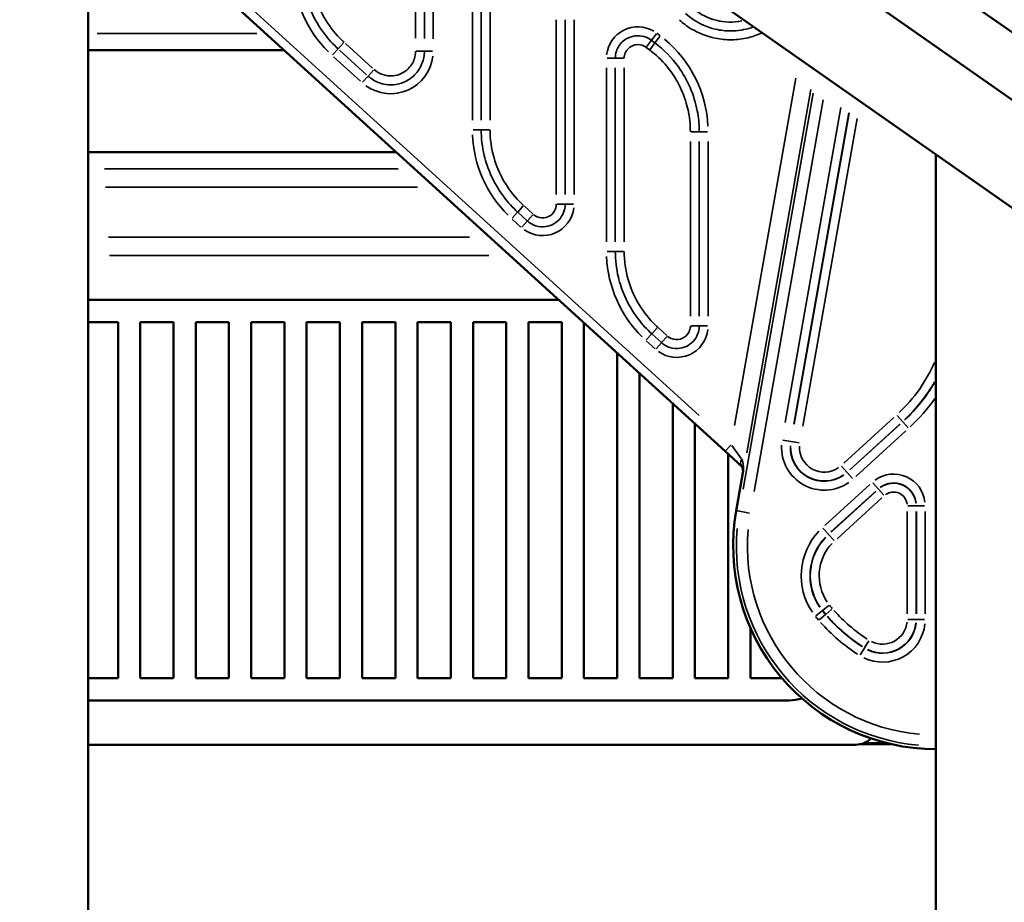
# Model space of a CAD drawing. Units: millimetres. Extents: x -239 to 23458, y 0 to 18841.
# Drawn here: x 19757 to 20644, y 14702 to 15498 of the extents above; entities that cross this region are included whole.
import ezdxf

# ---------------------------------------------------------------- set-up
doc = ezdxf.new("R2010")
doc.units = ezdxf.units.MM
doc.layers.add('MD_Visible', color=7, linetype='Continuous', lineweight=50)
doc.layers.add('MD_Visible Narrow', color=7, linetype='Continuous', lineweight=35)
doc.dimstyles.new('DİLARA 5', dxfattribs={"dimtxt": 250, "dimasz": 100, "dimexe": 0, "dimexo": 100, "dimgap": 50, "dimtad": 2, "dimdec": 0, "dimlfac": 0.1, "dimrnd": 5, "dimtxsty": 'Standard', "dimcen": 0, "dimse1": 1, "dimse2": 1, "dimclrd": 256, "dimadec": 0, "dimazin": 0, "dimtfac": 1, "dimtdec": 0, "dimtix": 1, "dimtmove": 0, "dimatfit": 3, "dimfxl": 1, "dimarcsym": 0})

# ---------------------------------------------------------------- blocks, each defined once
blk = doc.blocks.new('CustomObjectsInViewport6_0')
at = {"layer": 'MD_Visible', "extrusion": (0, 1, 0)}
for p, q in [((19818.8, 13890.42), (19818.8, 16818.63)), ((20066.54, 15896.1), (22457.88, 14221.66)), ((20041.54, 15852.8), (22432.88, 14178.36)), ((20001.54, 15783.52), (22392.88, 14109.08)), ((20392.96, 15108.93), (19818.8, 15630.89)), ((19818.8, 15470.42), (19995.31, 15470.42)), ((20096.33, 15378.59), (19818.8, 15378.59)), ((20582.88, 13890.42), (20582.88, 15376.46)), ((19818.8, 15245.42), (20242.81, 15245.42)), ((19845.57, 15225.42), (19818.8, 15225.42)), ((19845.57, 14904.5), (19845.57, 15225.42)), ((19895.57, 15225.42), (19865.57, 15225.42)), ((19865.57, 15225.42), (19865.57, 14904.5)), ((19895.57, 14904.5), (19895.57, 15225.42)), ((19945.57, 15225.42), (19915.57, 15225.42)), ((19915.57, 15225.42), (19915.57, 14904.5)), ((19945.57, 14904.5), (19945.57, 15225.42)), ((19995.57, 15225.42), (19965.57, 15225.42)), ((19965.57, 15225.42), (19965.57, 14904.5)), ((19995.57, 14904.5), (19995.57, 15225.42)), ((20045.57, 15225.42), (20015.57, 15225.42)), ((20015.57, 15225.42), (20015.57, 14904.5)), ((20045.57, 14904.5), (20045.57, 15225.42)), ((20095.57, 15225.42), (20065.57, 15225.42)), ((20065.57, 15225.42), (20065.57, 14904.5)), ((20095.57, 14904.5), (20095.57, 15225.42)), ((20145.57, 15225.42), (20115.57, 15225.42)), ((20115.57, 15225.42), (20115.57, 14904.5)), ((20145.57, 14904.5), (20145.57, 15225.42)), ((20195.57, 15225.42), (20165.57, 15225.42)), ((20165.57, 15225.42), (20165.57, 14904.5)), ((20195.57, 14904.5), (20195.57, 15225.42)), ((20245.57, 15225.42), (20215.57, 15225.42)), ((20215.57, 15225.42), (20215.57, 14904.5)), ((20245.57, 14904.5), (20245.57, 15225.42)), ((20265.57, 15224.73), (20265.57, 14904.5)), ((20295.57, 14904.5), (20295.57, 15197.46)), ((20315.57, 15179.27), (20315.57, 14904.5)), ((20345.57, 14904.5), (20345.57, 15152)), ((20365.57, 15133.82), (20365.57, 14904.5)), ((20408.23, 15095.04), (20392.96, 15108.93)), ((20395.57, 14904.5), (20395.57, 15106.55)), ((20402.86, 15055.42), (20408.85, 15089.43)), ((20415.57, 14949.86), (20415.57, 14904.5)), ((19818.8, 14904.5), (19845.57, 14904.5)), ((19865.57, 14904.5), (19895.57, 14904.5)), ((19915.57, 14904.5), (19945.57, 14904.5)), ((19965.57, 14904.5), (19995.57, 14904.5)), ((20015.57, 14904.5), (20045.57, 14904.5)), ((20065.57, 14904.5), (20095.57, 14904.5)), ((20115.57, 14904.5), (20145.57, 14904.5)), ((20165.57, 14904.5), (20195.57, 14904.5)), ((20215.57, 14904.5), (20245.57, 14904.5)), ((20265.57, 14904.5), (20295.57, 14904.5)), ((20315.57, 14904.5), (20345.57, 14904.5)), ((20365.57, 14904.5), (20395.57, 14904.5)), ((20415.57, 14904.5), (20444.07, 14904.5)), ((20450.57, 14884.5), (19818.8, 14884.5)), ((20510.57, 14844.5), (19818.8, 14844.5)), ((20524.81, 14844.93), (20514.69, 14844.93)), ((20539.1, 14845.81), (20517.68, 14845.81)), ((20524.81, 14844.93), (20542.79, 14844.93))]:
    blk.add_line(p, q, dxfattribs=at)
at = {"layer": 'MD_Visible', "extrusion": (3.62408e-16, 2.44346e-38, -1)}
blk.add_arc((-20400.98, 15090.82), 8, 171.12171, 190, dxfattribs=at)
at = {"layer": 'MD_Visible', "extrusion": (3.62408e-16, 1.18308e-44, -1)}
blk.add_arc((-20583.28, 15023.61), 183.21, 270.12589, 10, dxfattribs=at)
at = {"layer": 'MD_Visible', "extrusion": (3.62408e-16, 5.38751e-42, -1)}
blk.add_arc((-20450.57, 14924.5), 40, 253.24637, 270, dxfattribs=at)
at = {"layer": 'MD_Visible'}
blk.add_arc((20510.57, 14864.5), 20, 270, 313.947, dxfattribs=at)
for points, knots in [([(20408.72, 15093.26), (20408.66, 15093.66), (20408.61, 15093.93), (20408.51, 15094.38), (20408.46, 15094.55), (20408.38, 15094.8), (20408.34, 15094.87), (20408.29, 15094.97), (20408.27, 15094.99), (20408.25, 15095.02), (20408.24, 15095.03), (20408.23, 15095.04)], [-1.019538, -1.019538, -1.019538, -1.019538, -0.81563, -0.81563, -0.611723, -0.611723, -0.407815, -0.407815, -0.203908, -0.203908, 0, 0, 0, 0]), ([(20408.88, 15092.06), (20408.86, 15092.19), (20408.84, 15092.3), (20408.82, 15092.5), (20408.8, 15092.59), (20408.78, 15092.75), (20408.77, 15092.83), (20408.76, 15092.96), (20408.75, 15093.03), (20408.73, 15093.15), (20408.72, 15093.21), (20408.72, 15093.26)], [-0.1430204, -0.1430204, -0.1430204, -0.1430204, -0.1144163, -0.1144163, -0.0858122, -0.0858122, -0.0572082, -0.0572082, -0.0286041, -0.0286041, 0, 0, 0, 0])]:
    blk.add_open_spline(points, degree=3, knots=knots, dxfattribs=at)
at = {"layer": 'MD_Visible Narrow', "extrusion": (0, 1, 0)}
for p, q in [((20113.76, 15481.32), (20113.76, 15693.17)), ((20121.74, 15687.86), (20121.74, 15481.04)), ((20129.72, 15682.55), (20129.72, 15480.76)), ((19847.77, 15615.36), (20369.36, 15141.19)), ((20164.99, 15407.5), (20164.99, 15564.14)), ((20172.97, 15407.5), (20172.97, 15564.14)), ((20180.95, 15564.14), (20180.95, 15407.5)), ((20240.64, 15340.34), (20240.64, 15497.83)), ((20248.63, 15497.83), (20248.63, 15340.34)), ((20256.61, 15497.83), (20256.61, 15340.34)), ((19970.81, 15485.42), (19826.8, 15485.42)), ((20326.38, 15479.35), (20321.97, 15473.5)), ((20326.45, 15479.44), (20330.85, 15485.29)), ((20326.57, 15479.27), (20329.4, 15477.14)), ((20329.6, 15477.07), (20334, 15482.92)), ((20331.37, 15485.65), (20334.21, 15483.52)), ((20038.96, 15466.27), (20043.88, 15471.69)), ((20048.89, 15477.2), (20043.96, 15471.78)), ((20069.66, 15448.34), (20045.28, 15470.5)), ((20050.65, 15476.41), (20075.03, 15454.25)), ((20324.6, 15470.76), (20321.76, 15472.9)), ((20329.52, 15476.97), (20325.12, 15471.13)), ((20064.28, 15442.43), (20039.91, 15464.6)), ((20121.68, 15469.55), (20114.36, 15469.55)), ((20121.8, 15469.55), (20129.12, 15469.55)), ((20286.47, 15463.16), (20293.79, 15463.16)), ((20301.23, 15463.16), (20293.91, 15463.16)), ((20071.05, 15447.16), (20075.97, 15452.57)), ((20285.86, 15297.82), (20285.86, 15454.46)), ((20293.85, 15297.82), (20293.85, 15454.46)), ((20301.83, 15454.46), (20301.83, 15297.82)), ((20070.97, 15447.07), (20066.04, 15441.65)), ((20401.4, 15132.24), (20456.61, 15445.33)), ((20412.26, 15107.45), (20470.02, 15435.04)), ((20409.18, 15074.76), (20472.12, 15431.73)), ((20481.2, 15425.63), (20418.98, 15072.79)), ((20447.01, 15134.92), (20497.07, 15418.82)), ((20504.32, 15413.95), (20454.85, 15133.35)), ((20455.05, 15133.31), (20504.51, 15413.82)), ((20511.77, 15408.95), (20462.89, 15131.74)), ((20165.59, 15398.8), (20172.91, 15398.8)), ((20180.35, 15398.8), (20173.03, 15398.8)), ((20369.45, 15396.9), (20362.12, 15396.9)), ((20369.57, 15396.9), (20376.89, 15396.9)), ((20361.52, 15230.66), (20361.52, 15388.15)), ((20369.51, 15388.15), (20369.51, 15230.66)), ((20377.49, 15388.15), (20377.49, 15230.66)), ((19833.5, 15363.59), (20098.13, 15363.59)), ((20115.52, 15346.95), (19834.41, 15346.95)), ((20210.78, 15330.03), (20205.85, 15324.61)), ((20211.62, 15330.07), (20219.55, 15322.86)), ((20248.57, 15331.59), (20241.25, 15331.59)), ((20248.69, 15331.59), (20256.01, 15331.59)), ((20200.85, 15319.1), (20205.77, 15324.52)), ((20214.18, 15316.95), (20206.25, 15324.16)), ((20219.59, 15322.01), (20214.67, 15316.6)), ((20208.81, 15311.04), (20200.88, 15318.26)), ((20209.66, 15311.09), (20214.58, 15316.51)), ((19836.88, 15302.06), (20162.42, 15302.06)), ((20179.81, 15285.42), (19837.8, 15285.42)), ((20286.47, 15289.12), (20293.79, 15289.12)), ((20301.23, 15289.12), (20293.91, 15289.12)), ((20369.45, 15221.91), (20362.12, 15221.91)), ((20369.57, 15221.91), (20376.89, 15221.91)), ((20321.72, 15209.42), (20326.65, 15214.83)), ((20331.65, 15220.34), (20326.73, 15214.92)), ((20335.06, 15207.27), (20327.13, 15214.48)), ((20332.5, 15220.39), (20340.43, 15213.18)), ((20329.69, 15201.36), (20321.76, 15208.57)), ((20330.54, 15201.4), (20335.46, 15206.82)), ((20340.47, 15212.33), (20335.54, 15206.91)), ((20499.72, 15098.22), (20544.95, 15139.38)), ((20550.33, 15133.46), (20505.1, 15092.31)), ((20505.24, 15092.16), (20550.47, 15133.31)), ((20547.87, 15141.21), (20552.81, 15135.79)), ((20552.97, 15135.61), (20552.85, 15135.74)), ((20557.95, 15130.14), (20553.01, 15135.56)), ((20555.85, 15127.4), (20510.62, 15086.25)), ((20444.83, 15119.05), (20452.05, 15117.77)), ((20452.11, 15117.76), (20452.29, 15117.73)), ((20452.35, 15117.72), (20459.57, 15116.45)), ((20392.97, 15108.94), (20397.92, 15114.38)), ((20398.87, 15114.12), (20407.28, 15102.5)), ((20408.85, 15089.43), (20408.86, 15089.43)), ((20409.04, 15089.26), (20408.87, 15089.42)), ((20502.56, 15090.06), (20497.62, 15095.49)), ((20502.72, 15089.88), (20502.6, 15090.02)), ((20507.7, 15084.41), (20502.76, 15089.84)), ((20408.56, 15087.73), (20403.16, 15057.12)), ((20525.87, 15080.5), (20530.8, 15075.08)), ((20482.8, 15042.14), (20523.21, 15078.91)), ((20528.59, 15073), (20488.18, 15036.23)), ((20488.32, 15036.07), (20528.73, 15072.85)), ((20530.84, 15075.03), (20530.97, 15074.9)), ((20531.01, 15074.85), (20535.94, 15069.43)), ((20534.11, 15066.93), (20493.7, 15030.16)), ((20402.86, 15055.42), (20402.86, 15055.42)), ((20405.54, 15054.95), (20403, 15055.4)), ((20414.77, 15053.32), (20405.74, 15054.92)), ((20557, 14962.59), (20557, 15054.73)), ((20557.61, 15059.85), (20564.94, 15059.85)), ((20564.99, 15054.73), (20564.99, 14962.59)), ((20565.19, 15059.85), (20565, 15059.85)), ((20565.2, 14962.59), (20565.2, 15054.73)), ((20565.25, 15059.85), (20572.58, 15059.85)), ((20573.19, 15054.73), (20573.19, 14962.59)), ((20480.97, 15039.64), (20485.9, 15034.22)), ((20485.94, 15034.17), (20486.07, 15034.04)), ((20486.11, 15033.99), (20491.04, 15028.57)), ((20474.68, 14960.67), (20480.41, 14965.25)), ((20480.45, 14965.28), (20480.6, 14965.4)), ((20480.65, 14965.44), (20486.38, 14970.01)), ((20489.05, 14966.79), (20483.49, 14962)), ((20483.26, 14961.8), (20477.7, 14957.02)), ((20483.3, 14961.84), (20483.44, 14961.96)), ((20557.61, 14957.47), (20564.94, 14957.47)), ((20565.19, 14957.47), (20565, 14957.47)), ((20565.25, 14957.47), (20572.58, 14957.47)), ((20522.44, 14938.04), (20518.54, 14931.83)), ((20518.38, 14931.57), (20514.48, 14925.37)), ((20518.41, 14931.63), (20518.51, 14931.78)), ((20524.81, 14844.98), (20524.81, 14845.76))]:
    blk.add_line(p, q, dxfattribs=at)
at = {"layer": 'MD_Visible Narrow', "extrusion": (3.62408e-16, 2.67986e-42, -1)}
for centre in [(-20111.41, 15545.97), (-20273.3, 15398.8), (-20394.18, 15289.12)]:
    blk.add_arc(centre, 108.31, 314.66, 357.61368, dxfattribs=at)
at = {"layer": 'MD_Visible Narrow'}
for centre, radius, start, end in [((20397.69, 15548.12), 52.34, 230.53613, 281.11284), ((20451.66, 15246.94), 142.34, 313.54477, 335.95067), ((20451.66, 15246.94), 150.54, 313.21746, 329.73169), ((20482.17, 15112.46), 30.54, 177.115, 305.185), ((20482.17, 15112.46), 22.34, 177.115, 305.185), ((20544.66, 15059.85), 20.54, 6.615, 125.685), ((20544.66, 15059.85), 12.34, 6.615, 125.685), ((20583.28, 15023.61), 183.2, 174.99371, 264.8804), ((20583.28, 15023.61), 170.34, 174.99323, 264.87137), ((20519.95, 14996.8), 50.54, 136.61462, 214.27781), ((20519.95, 14996.8), 42.34, 136.61462, 214.27781), ((20574.66, 15040.47), 120.54, 218.6986, 220.60964), ((20574.66, 15040.47), 112.34, 218.6986, 220.60964), ((20601.19, 15063.3), 147.34, 221.57222, 236.98753), ((20601.19, 15063.3), 155.54, 221.57222, 236.98753), ((20534.66, 14957.47), 30.54, 243.95174, 353.8922), ((20534.66, 14957.47), 22.34, 243.95174, 353.8922)]:
    blk.add_arc(centre, radius, start, end, dxfattribs=at)
at = {"layer": 'MD_Visible Narrow', "extrusion": (3.62408e-16, -4.2903e-53, -1)}
blk.add_arc((-20314.18, 15463.16), 28.31, 6.35016, 120.65302, dxfattribs=at)
at = {"layer": 'MD_Visible Narrow', "extrusion": (3.62408e-16, 2.58789e-42, -1)}
blk.add_arc((-20269.18, 15396.9), 108.31, 129.65302, 177.35016, dxfattribs=at)
at = {"layer": 'MD_Visible Narrow', "extrusion": (3.62408e-16, -4.2607e-53, -1)}
blk.add_arc((-20091.41, 15469.55), 38.31, 186.61368, 305.66, dxfattribs=at)
at = {"layer": 'MD_Visible Narrow', "extrusion": (3.62408e-16, -4.26868e-53, -1)}
for centre in [(-20228.3, 15331.59), (-20349.18, 15221.91)]:
    blk.add_arc(centre, 28.31, 186.61368, 305.66, dxfattribs=at)
at = {"layer": 'MD_Visible Narrow', "extrusion": (3.62408e-16, -2.29331e-42, -1)}
blk.add_arc((-20451.66, 15246.94), 150.33, 210.13596, 226.77558, dxfattribs=at)
at = {"layer": 'MD_Visible Narrow', "extrusion": (3.62408e-16, -3.32806e-42, -1)}
blk.add_arc((-20451.66, 15246.94), 158.53, 214.81584, 227.02189, dxfattribs=at)
at = {"layer": 'MD_Visible Narrow', "extrusion": (3.62408e-16, 1.80939e-41, -1)}
for centre, radius, start, end in [((-20482.17, 15112.46), 38.53, 234.815, 2.885), ((-20544.66, 15059.85), 28.53, 54.315, 173.385)]:
    blk.add_arc(centre, radius, start, end, dxfattribs=at)
at = {"layer": 'MD_Visible Narrow', "extrusion": (3.62408e-16, -2.6801e-42, -1)}
for centre, radius, start, end in [((-20482.17, 15112.46), 30.33, 234.815, 2.885), ((-20544.66, 15059.85), 20.33, 54.315, 173.385)]:
    blk.add_arc(centre, radius, start, end, dxfattribs=at)
at = {"layer": 'MD_Visible Narrow', "extrusion": (3.62408e-16, 1.20191e-44, -1)}
blk.add_arc((-20583.28, 15023.61), 180.34, 275.1215, 5.00639, dxfattribs=at)
at = {"layer": 'MD_Visible Narrow', "extrusion": (3.62408e-16, -9.87062e-41, -1)}
blk.add_arc((-20519.95, 14996.8), 58.53, 325.72219, 43.38538, dxfattribs=at)
at = {"layer": 'MD_Visible Narrow', "extrusion": (3.62408e-16, 2.6249e-42, -1)}
blk.add_arc((-20519.95, 14996.8), 50.33, 325.72219, 43.38538, dxfattribs=at)
at = {"layer": 'MD_Visible Narrow', "extrusion": (3.62408e-16, -6.13834e-40, -1)}
blk.add_arc((-20574.66, 15040.47), 120.33, 319.39036, 321.3014, dxfattribs=at)
at = {"layer": 'MD_Visible Narrow', "extrusion": (3.62408e-16, -9.66223e-41, -1)}
blk.add_arc((-20574.66, 15040.47), 128.53, 319.39036, 321.3014, dxfattribs=at)
at = {"layer": 'MD_Visible Narrow', "extrusion": (3.62408e-16, -2.80263e-40, -1)}
blk.add_arc((-20601.19, 15063.3), 155.33, 303.01247, 318.42778, dxfattribs=at)
at = {"layer": 'MD_Visible Narrow', "extrusion": (3.62408e-16, -6.9522e-41, -1)}
blk.add_arc((-20601.19, 15063.3), 163.53, 303.01247, 318.42778, dxfattribs=at)
at = {"layer": 'MD_Visible Narrow', "extrusion": (3.62408e-16, -7.7068e-41, -1)}
blk.add_arc((-20534.66, 14957.47), 38.53, 186.1078, 296.04826, dxfattribs=at)
at = {"layer": 'MD_Visible Narrow', "extrusion": (3.62408e-16, 2.01764e-55, -1)}
blk.add_arc((-20534.66, 14957.47), 30.33, 186.1078, 296.04826, dxfattribs=at)
at = {"layer": 'MD_Visible Narrow'}
for centre, major_axis, ratio, start_param, end_param in [((20413.61, 15100.96), (5.38, 5.92), 0.701549, 2.045543, 3.083906), ((20416.81, 15093.16), (7.88, 1.4), 0.739564, 2.703526, 3.081726)]:
    blk.add_ellipse(centre, major_axis=major_axis, ratio=ratio, start_param=start_param, end_param=end_param, dxfattribs=at)
at = {"layer": 'MD_Visible Narrow', "extrusion": (3.62408e-16, 8.4063e-30, -1)}
blk.add_ellipse((20416.64, 15094.36), major_axis=(-7.93, -1.09), ratio=0.639626, start_param=6.306495, end_param=6.726074, dxfattribs=at)
at = {"layer": 'MD_Visible Narrow', "extrusion": (3.62408e-16, 3.10121e-29, -1)}
blk.add_ellipse((20400.98, 15090.82), major_axis=(5.38, 5.92), ratio=0.999148, start_param=0.702284, end_param=0.991814, dxfattribs=at)
at = {"layer": 'MD_Visible Narrow'}
for points, knots in [([(20043.92, 15471.74), (20039.45, 15475.8), (20035.37, 15480.24), (20031.69, 15485.06), (20026.86, 15491.38), (20022.77, 15498.32), (20019.58, 15505.56), (20017.16, 15511.07), (20015.23, 15516.8), (20013.82, 15522.69), (20012, 15530.33), (20011.08, 15538.19), (20011.08, 15545.97)], [8.577203, 8.577203, 8.577203, 8.577203, 10.237258, 10.237258, 10.237258, 12.417697, 12.417697, 12.417697, 14.074857, 14.074857, 14.074857, 16.2228, 16.2228, 16.2228, 16.2228]), ([(20019.07, 15545.97), (20019.07, 15537.47), (20020.26, 15528.85), (20022.62, 15520.61), (20024.67, 15513.41), (20027.58, 15506.53), (20031.31, 15500.02), (20035.23, 15493.19), (20040.04, 15486.85), (20045.51, 15481.28), (20046.74, 15480.04), (20048, 15478.82), (20049.29, 15477.64)], [-16.2228, -16.2228, -16.2228, -16.2228, -13.672206, -13.672206, -13.672206, -11.441822, -11.441822, -11.441822, -9.100808, -9.100808, -9.100808, -8.577203, -8.577203, -8.577203, -8.577203]), ([(20426.31, 15486.09), (20422.21, 15484.2), (20417.92, 15482.71), (20413.49, 15481.66), (20408.66, 15480.51), (20403.68, 15479.89), (20398.75, 15479.81), (20393.82, 15479.74), (20388.82, 15480.2), (20383.93, 15481.2), (20376.19, 15482.79), (20368.81, 15485.71), (20362.07, 15489.83), (20358.38, 15492.08), (20354.91, 15494.69), (20351.74, 15497.57)], [7.726946, 7.726946, 7.726946, 7.726946, 9.077797, 9.077797, 9.077797, 10.55622, 10.55622, 10.55622, 12.037948, 12.037948, 12.037948, 14.386496, 14.386496, 14.386496, 15.669794, 15.669794, 15.669794, 15.669794]), ([(20357.11, 15503.48), (20361.89, 15499.13), (20367.46, 15495.51), (20373.38, 15492.9), (20377.37, 15491.15), (20381.55, 15489.82), (20385.86, 15488.96), (20390.59, 15488.01), (20395.42, 15487.64), (20400.21, 15487.84), (20406.42, 15488.1), (20412.67, 15489.35), (20418.51, 15491.5), (20418.53, 15491.5), (20418.54, 15491.51), (20418.56, 15491.52)], [-15.669794, -15.669794, -15.669794, -15.669794, -13.478935, -13.478935, -13.478935, -12.001978, -12.001978, -12.001978, -10.376963, -10.376963, -10.376963, -8.271121, -8.271121, -8.271121, -8.265778, -8.265778, -8.265778, -8.265778]), ([(20293.85, 15463.16), (20293.85, 15465.36), (20294.21, 15467.57), (20294.91, 15469.65), (20295.96, 15472.75), (20297.77, 15475.6), (20300.13, 15477.85), (20301.6, 15479.26), (20303.29, 15480.45), (20305.11, 15481.35)], [-1.361593, -1.361593, -1.361593, -1.361593, -0.962873, -0.962873, -0.962873, -0.370336, -0.370336, -0.370336, 0, 0, 0, 0]), ([(20305.11, 15481.35), (20307.76, 15482.67), (20310.74, 15483.42), (20313.72, 15483.48), (20316.36, 15483.54), (20319.04, 15483.07), (20321.51, 15482.12), (20323.25, 15481.44), (20324.92, 15480.52), (20326.41, 15479.39)], [-7.709711, -7.709711, -7.709711, -7.709711, -7.169933, -7.169933, -7.169933, -6.689361, -6.689361, -6.689361, -6.350458, -6.350458, -6.350458, -6.350458]), ([(20308.67, 15474.21), (20306.2, 15472.97), (20304.16, 15470.89), (20302.98, 15468.36), (20302.23, 15466.73), (20301.83, 15464.95), (20301.83, 15463.16)], [0, 0, 0, 0, 0.8282, 0.8282, 0.8282, 1.361593, 1.361593, 1.361593, 1.361593]), ([(20321.61, 15473.02), (20319.47, 15474.63), (20316.79, 15475.52), (20314.11, 15475.5), (20312.23, 15475.49), (20310.34, 15475.04), (20308.67, 15474.21)], [6.350458, 6.350458, 6.350458, 6.350458, 7.148489, 7.148489, 7.148489, 7.709711, 7.709711, 7.709711, 7.709711]), ([(20361.52, 15396.9), (20361.52, 15405.64), (20360.29, 15414.3), (20357.85, 15422.69), (20355.91, 15429.34), (20353.22, 15435.78), (20349.87, 15441.79), (20347.09, 15446.8), (20343.84, 15451.55), (20340.15, 15455.98), (20335.59, 15461.45), (20330.39, 15466.4), (20324.75, 15470.64)], [-12.720361, -12.720361, -12.720361, -12.720361, -10.119677, -10.119677, -10.119677, -8.061784, -8.061784, -8.061784, -6.347306, -6.347306, -6.347306, -4.231291, -4.231291, -4.231291, -4.231291]), ([(20329.56, 15477.02), (20337.58, 15470.97), (20344.8, 15463.61), (20350.69, 15455.39), (20354.89, 15449.54), (20358.42, 15443.3), (20361.28, 15436.68), (20364.18, 15429.96), (20366.35, 15422.89), (20367.72, 15415.72), (20368.83, 15409.94), (20369.42, 15404.08), (20369.5, 15398.16), (20369.5, 15397.74), (20369.51, 15397.32), (20369.51, 15396.9)], [4.231291, 4.231291, 4.231291, 4.231291, 7.005448, 7.005448, 7.005448, 8.978999, 8.978999, 8.978999, 10.985035, 10.985035, 10.985035, 12.604952, 12.604952, 12.604952, 12.720361, 12.720361, 12.720361, 12.720361]), ([(20121.74, 15469.55), (20121.74, 15465.73), (20120.99, 15461.85), (20119.58, 15458.3), (20118.08, 15454.55), (20115.78, 15451.05), (20112.93, 15448.18), (20110.21, 15445.44), (20106.9, 15443.19), (20103.36, 15441.67), (20100.38, 15440.4), (20097.15, 15439.59), (20093.91, 15439.33), (20091, 15439.08), (20088.05, 15439.27), (20085.18, 15439.87), (20081.28, 15440.69), (20077.59, 15442.26), (20074.3, 15444.51), (20073.14, 15445.3), (20072.04, 15446.17), (20071.01, 15447.11)], [13.955159, 13.955159, 13.955159, 13.955159, 14.798895, 14.798895, 14.798895, 15.691415, 15.691415, 15.691415, 16.54397, 16.54397, 16.54397, 17.259032, 17.259032, 17.259032, 17.902394, 17.902394, 17.902394, 18.773357, 18.773357, 18.773357, 19.080795, 19.080795, 19.080795, 19.080795]), ([(20076.38, 15453.02), (20080.9, 15448.91), (20087.22, 15446.76), (20093.33, 15447.29), (20098.52, 15447.74), (20103.56, 15450.1), (20107.22, 15453.76), (20109.75, 15456.29), (20111.67, 15459.47), (20112.74, 15462.9), (20113.41, 15465.05), (20113.76, 15467.32), (20113.76, 15469.55)], [-19.080795, -19.080795, -19.080795, -19.080795, -17.251133, -17.251133, -17.251133, -15.698033, -15.698033, -15.698033, -14.625495, -14.625495, -14.625495, -13.955159, -13.955159, -13.955159, -13.955159]), ([(20205.81, 15324.56), (20201.34, 15328.63), (20197.26, 15333.07), (20193.58, 15337.89), (20188.75, 15344.21), (20184.66, 15351.15), (20181.47, 15358.39), (20179.05, 15363.9), (20177.11, 15369.63), (20175.71, 15375.52), (20173.89, 15383.15), (20172.97, 15391.02), (20172.97, 15398.8)], [5.078108, 5.078108, 5.078108, 5.078108, 6.738163, 6.738163, 6.738163, 8.918602, 8.918602, 8.918602, 10.575762, 10.575762, 10.575762, 12.723705, 12.723705, 12.723705, 12.723705]), ([(20180.95, 15398.8), (20180.95, 15390.3), (20182.15, 15381.68), (20184.5, 15373.44), (20186.56, 15366.24), (20189.47, 15359.35), (20193.2, 15352.85), (20197.12, 15346.02), (20201.93, 15339.68), (20207.4, 15334.11), (20208.62, 15332.86), (20209.88, 15331.65), (20211.18, 15330.47)], [-12.723705, -12.723705, -12.723705, -12.723705, -10.173111, -10.173111, -10.173111, -7.942727, -7.942727, -7.942727, -5.601713, -5.601713, -5.601713, -5.078108, -5.078108, -5.078108, -5.078108]), ([(20248.63, 15331.59), (20248.63, 15326.5), (20246.62, 15321.41), (20243.14, 15317.7), (20239.57, 15313.88), (20234.44, 15311.52), (20229.22, 15311.29), (20225.96, 15311.14), (20222.65, 15311.8), (20219.69, 15313.18), (20217.84, 15314.04), (20216.13, 15315.18), (20214.62, 15316.55)], [-2.833934, -2.833934, -2.833934, -2.833934, -1.910933, -1.910933, -1.910933, -0.962873, -0.962873, -0.962873, -0.370336, -0.370336, -0.370336, 0, 0, 0, 0]), ([(20220, 15322.46), (20222.02, 15320.62), (20224.67, 15319.48), (20227.42, 15319.28), (20230.27, 15319.08), (20233.15, 15319.89), (20235.48, 15321.55), (20237.52, 15323.01), (20239.1, 15325.11), (20239.93, 15327.46), (20240.4, 15328.78), (20240.64, 15330.19), (20240.64, 15331.59)], [0, 0, 0, 0, 0.819676, 0.819676, 0.819676, 1.668852, 1.668852, 1.668852, 2.415252, 2.415252, 2.415252, 2.833934, 2.833934, 2.833934, 2.833934]), ([(20326.69, 15214.88), (20322.22, 15218.94), (20318.14, 15223.38), (20314.46, 15228.2), (20309.62, 15234.53), (20305.53, 15241.46), (20302.35, 15248.71), (20299.92, 15254.21), (20297.99, 15259.94), (20296.59, 15265.83), (20294.76, 15273.47), (20293.85, 15281.34), (20293.85, 15289.12)], [5.078108, 5.078108, 5.078108, 5.078108, 6.738163, 6.738163, 6.738163, 8.918602, 8.918602, 8.918602, 10.575762, 10.575762, 10.575762, 12.723705, 12.723705, 12.723705, 12.723705]), ([(20301.83, 15289.12), (20301.83, 15280.61), (20303.03, 15272), (20305.38, 15263.76), (20307.44, 15256.55), (20310.35, 15249.67), (20314.08, 15243.17), (20317.99, 15236.34), (20322.81, 15230), (20328.28, 15224.43), (20329.5, 15223.18), (20330.76, 15221.97), (20332.06, 15220.79)], [-12.723705, -12.723705, -12.723705, -12.723705, -10.173111, -10.173111, -10.173111, -7.942727, -7.942727, -7.942727, -5.601713, -5.601713, -5.601713, -5.078108, -5.078108, -5.078108, -5.078108]), ([(20369.51, 15221.91), (20369.51, 15216.81), (20367.49, 15211.73), (20364.02, 15208.02), (20360.44, 15204.2), (20355.32, 15201.84), (20350.1, 15201.6), (20346.84, 15201.45), (20343.52, 15202.11), (20340.57, 15203.49), (20338.72, 15204.36), (20337.01, 15205.5), (20335.5, 15206.87)], [-2.833934, -2.833934, -2.833934, -2.833934, -1.910933, -1.910933, -1.910933, -0.962873, -0.962873, -0.962873, -0.370336, -0.370336, -0.370336, 0, 0, 0, 0]), ([(20340.87, 15212.77), (20342.89, 15210.94), (20345.54, 15209.79), (20348.3, 15209.6), (20351.15, 15209.39), (20354.03, 15210.21), (20356.36, 15211.87), (20358.4, 15213.33), (20359.97, 15215.42), (20360.81, 15217.78), (20361.28, 15219.09), (20361.52, 15220.5), (20361.52, 15221.91)], [0, 0, 0, 0, 0.819676, 0.819676, 0.819676, 1.668852, 1.668852, 1.668852, 2.415252, 2.415252, 2.415252, 2.833934, 2.833934, 2.833934, 2.833934]), ([(20407.63, 15102.02), (20408.02, 15101.48), (20408.33, 15100.86), (20408.79, 15099.51), (20408.95, 15098.81), (20409.12, 15097.59), (20409.17, 15097.11), (20409.22, 15096.29), (20409.24, 15095.98), (20409.25, 15095.66)], [0, 0, 0, 0, 0.361936, 0.361936, 0.688188, 0.688188, 0.892096, 0.892096, 1.019538, 1.019538, 1.019538, 1.019538]), ([(20409.05, 15089.26), (20409.08, 15089.57), (20409.09, 15089.89), (20409.08, 15090.51), (20409.07, 15090.8), (20409.02, 15091.28), (20408.99, 15091.46), (20408.94, 15091.76), (20408.92, 15091.87), (20408.9, 15091.99)], [-0.0027902, -0.0027902, -0.0027902, -0.0027902, 0.2828478, 0.2828478, 0.5403243, 0.5403243, 0.7012471, 0.7012471, 0.8018239, 0.8018239, 0.8018239, 0.8018239]), ([(20409.29, 15094.49), (20409.3, 15094.27), (20409.31, 15094.05), (20409.33, 15093.49), (20409.33, 15093.14), (20409.32, 15092.23), (20409.3, 15091.66), (20409.21, 15090.49), (20409.14, 15089.87), (20409.05, 15089.26)], [-0.8018239, -0.8018239, -0.8018239, -0.8018239, -0.7012471, -0.7012471, -0.5403243, -0.5403243, -0.2828478, -0.2828478, 0.0027902, 0.0027902, 0.0027902, 0.0027902]), ([(20409.25, 15095.66), (20409.25, 15095.59), (20409.25, 15095.52), (20409.26, 15095.38), (20409.26, 15095.31), (20409.26, 15095.21), (20409.26, 15095.17), (20409.26, 15095.11), (20409.26, 15095.08), (20409.27, 15095.01), (20409.27, 15094.96), (20409.27, 15094.83), (20409.27, 15094.75), (20409.28, 15094.61), (20409.28, 15094.55), (20409.29, 15094.49)], [0, 0, 0, 0, 0.0288148, 0.0288148, 0.0547886, 0.0547886, 0.0710223, 0.0710223, 0.0811683, 0.0811683, 0.1014604, 0.1014604, 0.1339277, 0.1339277, 0.1623367, 0.1623367, 0.1623367, 0.1623367])]:
    blk.add_open_spline(points, degree=3, knots=knots, dxfattribs=at)
blk.add_open_spline([(20408.9, 15091.99), (20408.89, 15092.01), (20408.88, 15092.04), (20408.88, 15092.06)], degree=3, dxfattribs=at)
blk = doc.blocks.new('*D7')
at = {"lineweight": -2, "transparency": 16777216}
blk.add_line((15389.2, 18415.5), (23358.15, 18415.5), dxfattribs=at)
at = {"transparency": 16777216}
for points in [[(15389.2, 18432.17), (15389.2, 18398.84), (15289.2, 18415.5)], [(23358.15, 18432.17), (23358.15, 18398.84), (23458.15, 18415.5)]]:
    blk.add_solid(points, dxfattribs=at)
at = {"layer": 'Defpoints', "color": 0, "transparency": 16777216}
for p in [(23458.15, 18415.5), (15289.2, 14007.1), (23458.15, 14005.61)]:
    blk.add_point(p, dxfattribs=at)
at = {"color": 0, "transparency": 16777216, "insert": (19373.67, 18590.5), "char_height": 250, "attachment_point": 5}
blk.add_mtext('815', dxfattribs=at)

msp = doc.modelspace()

# ---------------------------------------------------------------- block references
msp.add_blockref('CustomObjectsInViewport6_0', (0, 0))

# ---------------------------------------------------------------- dimensions: what is measured, and where the dimension line sits
dim = msp.add_linear_dim(base=(23458.15, 18415.5), p1=(15289.2, 14007.1), p2=(23458.15, 14005.61), dimstyle='DİLARA 5')
dim.commit()
dim.dimension.update_dxf_attribs({"geometry": '*D7', "text_midpoint": (19373.67, 18590.5)})

doc.saveas('drawing.dxf')
